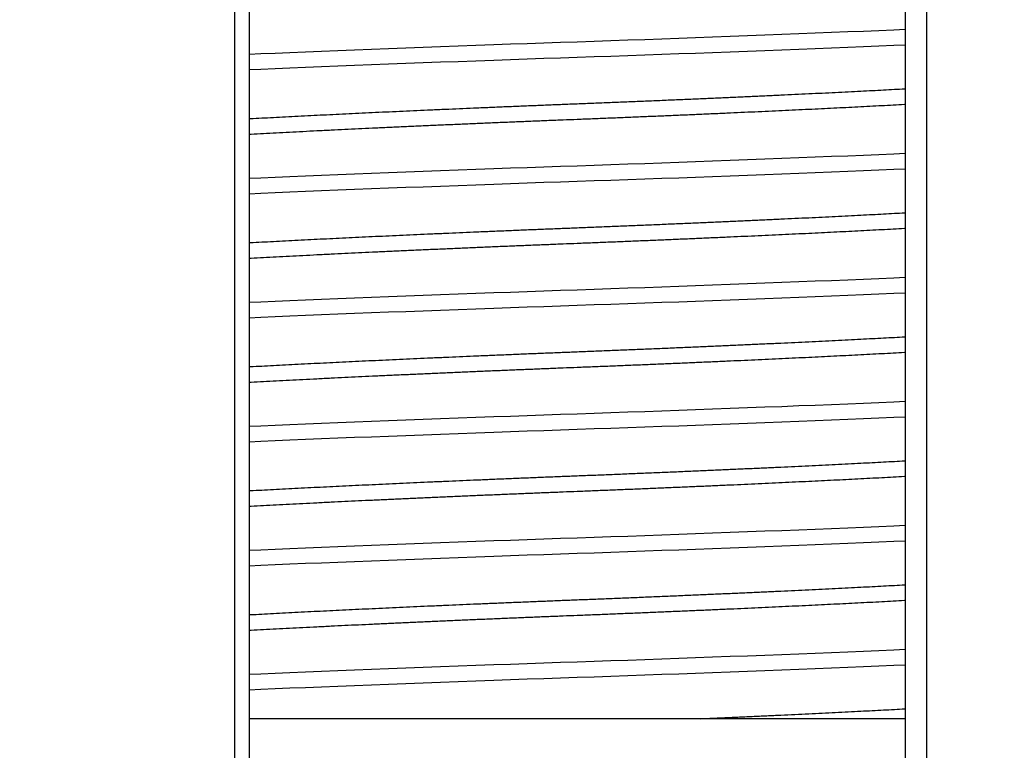
# Model space of a CAD drawing. Units: millimetres. Extents: x 3565 to 10426, y 4253 to 9026.
# Drawn here: x 8268 to 8276, y 5234 to 5240 of the extents above; entities that cross this region are included whole.
import ezdxf

# ---------------------------------------------------------------- set-up
doc = ezdxf.new("R2010")
doc.units = ezdxf.units.MM
doc.layers.add('Layout 2 - Gride', color=253, linetype='Continuous', plot=False)

msp = doc.modelspace()

# ---------------------------------------------------------------- linework, layer by layer
for p, q in [((8269.4634, 5323.8682), (8269.4634, 5143.8682)), ((8269.5907, 5323.8682), (8269.5907, 5143.8682)), ((8275.1851, 5323.8682), (8275.1851, 5143.8682)), ((8275.3672, 5323.8682), (8275.3672, 5143.8682))]:
    msp.add_line(p, q)
at = {"color": 1}
msp.add_line((8275.1851, 5233.8682), (8269.5907, 5233.8682), dxfattribs=at)
at = {"color": 1, "flags": 128}
for points in [[(8269.5907, 5239.5393), (8269.6885, 5239.5436), (8269.811, 5239.5488), (8269.9363, 5239.5541), (8270.0704, 5239.5597), (8270.2072, 5239.5653), (8270.3465, 5239.5709), (8270.4882, 5239.5765), (8270.6318, 5239.5822), (8270.7774, 5239.5878), (8270.9245, 5239.5935), (8271.073, 5239.5991), (8271.2226, 5239.6046), (8271.3731, 5239.6102), (8271.5242, 5239.6157), (8271.6757, 5239.6211), (8271.8186, 5239.6262), (8271.9616, 5239.6312), (8272.1042, 5239.6361), (8272.2464, 5239.641), (8272.3879, 5239.6457), (8272.5312, 5239.6506), (8272.6751, 5239.6555), (8272.8195, 5239.6605), (8272.9642, 5239.6655), (8273.109, 5239.6707), (8273.2536, 5239.6759), (8273.3978, 5239.6811), (8273.5415, 5239.6864), (8273.6912, 5239.692), (8273.8398, 5239.6976), (8273.987, 5239.7032), (8274.1327, 5239.7088), (8274.2765, 5239.7145), (8274.4183, 5239.7201), (8274.5578, 5239.7258), (8274.6948, 5239.7314), (8274.8291, 5239.7369), (8274.9605, 5239.7425), (8275.0889, 5239.748), (8275.1851, 5239.7521)], [(8269.5907, 5239.407), (8269.6885, 5239.4113), (8269.811, 5239.4165), (8269.9363, 5239.4218), (8270.0704, 5239.4274), (8270.2072, 5239.433), (8270.3465, 5239.4386), (8270.4882, 5239.4443), (8270.6318, 5239.4499), (8270.7774, 5239.4555), (8270.9245, 5239.4612), (8271.073, 5239.4668), (8271.2226, 5239.4724), (8271.3731, 5239.4779), (8271.5242, 5239.4834), (8271.6757, 5239.4888), (8271.8186, 5239.4939), (8271.9616, 5239.4989), (8272.1042, 5239.5038), (8272.2464, 5239.5087), (8272.3879, 5239.5134), (8272.5312, 5239.5183), (8272.6751, 5239.5232), (8272.8195, 5239.5282), (8272.9642, 5239.5333), (8273.109, 5239.5384), (8273.2536, 5239.5436), (8273.3978, 5239.5488), (8273.5415, 5239.5541), (8273.6912, 5239.5597), (8273.8398, 5239.5653), (8273.987, 5239.5709), (8274.1327, 5239.5765), (8274.2765, 5239.5822), (8274.4183, 5239.5878), (8274.5578, 5239.5935), (8274.6948, 5239.5991), (8274.8291, 5239.6046), (8274.9605, 5239.6102), (8275.0889, 5239.6157), (8275.1851, 5239.6199)], [(8269.5907, 5238.481), (8269.6885, 5238.4852), (8269.811, 5238.4905), (8269.9363, 5238.4958), (8270.0704, 5238.5013), (8270.2072, 5238.5069), (8270.3465, 5238.5126), (8270.4882, 5238.5182), (8270.6318, 5238.5239), (8270.7774, 5238.5295), (8270.9245, 5238.5351), (8271.073, 5238.5407), (8271.2226, 5238.5463), (8271.3731, 5238.5519), (8271.5242, 5238.5573), (8271.6757, 5238.5628), (8271.8186, 5238.5678), (8271.9616, 5238.5728), (8272.1042, 5238.5778), (8272.2464, 5238.5826), (8272.3879, 5238.5874), (8272.5312, 5238.5922), (8272.6751, 5238.5972), (8272.8195, 5238.6021), (8272.9642, 5238.6072), (8273.109, 5238.6123), (8273.2536, 5238.6175), (8273.3978, 5238.6228), (8273.5415, 5238.6281), (8273.6912, 5238.6336), (8273.8398, 5238.6392), (8273.987, 5238.6449), (8274.1327, 5238.6505), (8274.2765, 5238.6561), (8274.4183, 5238.6618), (8274.5578, 5238.6674), (8274.6948, 5238.673), (8274.8291, 5238.6786), (8274.9605, 5238.6841), (8275.0889, 5238.6896), (8275.1851, 5238.6938)], [(8269.5907, 5238.3487), (8269.6885, 5238.3529), (8269.811, 5238.3582), (8269.9363, 5238.3635), (8270.0704, 5238.369), (8270.2072, 5238.3746), (8270.3465, 5238.3803), (8270.4882, 5238.3859), (8270.6318, 5238.3916), (8270.7774, 5238.3972), (8270.9245, 5238.4028), (8271.073, 5238.4084), (8271.2226, 5238.414), (8271.3731, 5238.4196), (8271.5242, 5238.4251), (8271.6757, 5238.4305), (8271.8186, 5238.4355), (8271.9616, 5238.4405), (8272.1042, 5238.4455), (8272.2464, 5238.4503), (8272.3879, 5238.4551), (8272.5312, 5238.4599), (8272.6751, 5238.4649), (8272.8195, 5238.4699), (8272.9642, 5238.4749), (8273.109, 5238.48), (8273.2536, 5238.4852), (8273.3978, 5238.4905), (8273.5415, 5238.4958), (8273.6912, 5238.5013), (8273.8398, 5238.5069), (8273.987, 5238.5126), (8274.1327, 5238.5182), (8274.2765, 5238.5239), (8274.4183, 5238.5295), (8274.5578, 5238.5351), (8274.6948, 5238.5407), (8274.8291, 5238.5463), (8274.9605, 5238.5519), (8275.0889, 5238.5573), (8275.1851, 5238.5615)], [(8269.5907, 5237.4227), (8269.6885, 5237.4269), (8269.811, 5237.4321), (8269.9363, 5237.4374), (8270.0704, 5237.443), (8270.2072, 5237.4486), (8270.3465, 5237.4542), (8270.4882, 5237.4599), (8270.6318, 5237.4655), (8270.7774, 5237.4712), (8270.9245, 5237.4768), (8271.073, 5237.4824), (8271.2226, 5237.488), (8271.3731, 5237.4935), (8271.5242, 5237.499), (8271.6757, 5237.5044), (8271.8186, 5237.5095), (8271.9616, 5237.5145), (8272.1042, 5237.5194), (8272.2464, 5237.5243), (8272.3879, 5237.5291), (8272.5312, 5237.5339), (8272.6751, 5237.5388), (8272.8195, 5237.5438), (8272.9642, 5237.5489), (8273.109, 5237.554), (8273.2536, 5237.5592), (8273.3978, 5237.5644), (8273.5415, 5237.5697), (8273.6912, 5237.5753), (8273.8398, 5237.5809), (8273.987, 5237.5865), (8274.1327, 5237.5922), (8274.2765, 5237.5978), (8274.4183, 5237.6035), (8274.5578, 5237.6091), (8274.6948, 5237.6147), (8274.8291, 5237.6203), (8274.9605, 5237.6258), (8275.0889, 5237.6313), (8275.1851, 5237.6355)], [(8269.5907, 5237.2904), (8269.6885, 5237.2946), (8269.811, 5237.2999), (8269.9363, 5237.3051), (8270.0704, 5237.3107), (8270.2072, 5237.3163), (8270.3465, 5237.3219), (8270.4882, 5237.3276), (8270.6318, 5237.3332), (8270.7774, 5237.3389), (8270.9245, 5237.3445), (8271.073, 5237.3501), (8271.2226, 5237.3557), (8271.3731, 5237.3612), (8271.5242, 5237.3667), (8271.6757, 5237.3722), (8271.8186, 5237.3772), (8271.9616, 5237.3822), (8272.1042, 5237.3871), (8272.2464, 5237.392), (8272.3879, 5237.3968), (8272.5312, 5237.4016), (8272.6751, 5237.4065), (8272.8195, 5237.4115), (8272.9642, 5237.4166), (8273.109, 5237.4217), (8273.2536, 5237.4269), (8273.3978, 5237.4321), (8273.5415, 5237.4374), (8273.6912, 5237.443), (8273.8398, 5237.4486), (8273.987, 5237.4542), (8274.1327, 5237.4599), (8274.2765, 5237.4655), (8274.4183, 5237.4712), (8274.5578, 5237.4768), (8274.6948, 5237.4824), (8274.8291, 5237.488), (8274.9605, 5237.4935), (8275.0889, 5237.499), (8275.1851, 5237.5032)], [(8269.5907, 5236.3643), (8269.6885, 5236.3686), (8269.811, 5236.3738), (8269.9363, 5236.3791), (8270.0704, 5236.3847), (8270.2072, 5236.3903), (8270.3465, 5236.3959), (8270.4882, 5236.4015), (8270.6318, 5236.4072), (8270.7774, 5236.4128), (8270.9245, 5236.4185), (8271.073, 5236.4241), (8271.2226, 5236.4296), (8271.3731, 5236.4352), (8271.5242, 5236.4407), (8271.6757, 5236.4461), (8271.8186, 5236.4512), (8271.9616, 5236.4562), (8272.1042, 5236.4611), (8272.2464, 5236.466), (8272.3879, 5236.4707), (8272.5312, 5236.4756), (8272.6751, 5236.4805), (8272.8195, 5236.4855), (8272.9642, 5236.4905), (8273.109, 5236.4957), (8273.2536, 5236.5009), (8273.3978, 5236.5061), (8273.5415, 5236.5114), (8273.6912, 5236.517), (8273.8398, 5236.5226), (8273.987, 5236.5282), (8274.1327, 5236.5338), (8274.2765, 5236.5395), (8274.4183, 5236.5451), (8274.5578, 5236.5508), (8274.6948, 5236.5564), (8274.8291, 5236.5619), (8274.9605, 5236.5675), (8275.0889, 5236.573), (8275.1851, 5236.5771)], [(8269.5907, 5236.232), (8269.6885, 5236.2363), (8269.811, 5236.2415), (8269.9363, 5236.2468), (8270.0704, 5236.2524), (8270.2072, 5236.258), (8270.3465, 5236.2636), (8270.4882, 5236.2693), (8270.6318, 5236.2749), (8270.7774, 5236.2805), (8270.9245, 5236.2862), (8271.073, 5236.2918), (8271.2226, 5236.2974), (8271.3731, 5236.3029), (8271.5242, 5236.3084), (8271.6757, 5236.3138), (8271.8186, 5236.3189), (8271.9616, 5236.3239), (8272.1042, 5236.3288), (8272.2464, 5236.3337), (8272.3879, 5236.3384), (8272.5312, 5236.3433), (8272.6751, 5236.3482), (8272.8195, 5236.3532), (8272.9642, 5236.3583), (8273.109, 5236.3634), (8273.2536, 5236.3686), (8273.3978, 5236.3738), (8273.5415, 5236.3791), (8273.6912, 5236.3847), (8273.8398, 5236.3903), (8273.987, 5236.3959), (8274.1327, 5236.4015), (8274.2765, 5236.4072), (8274.4183, 5236.4128), (8274.5578, 5236.4185), (8274.6948, 5236.4241), (8274.8291, 5236.4296), (8274.9605, 5236.4352), (8275.0889, 5236.4407), (8275.1851, 5236.4449)], [(8269.5907, 5235.306), (8269.6885, 5235.3102), (8269.811, 5235.3155), (8269.9363, 5235.3208), (8270.0704, 5235.3263), (8270.2072, 5235.3319), (8270.3465, 5235.3376), (8270.4882, 5235.3432), (8270.6318, 5235.3489), (8270.7774, 5235.3545), (8270.9245, 5235.3601), (8271.073, 5235.3657), (8271.2226, 5235.3713), (8271.3731, 5235.3769), (8271.5242, 5235.3823), (8271.6757, 5235.3878), (8271.8186, 5235.3928), (8271.9616, 5235.3978), (8272.1042, 5235.4028), (8272.2464, 5235.4076), (8272.3879, 5235.4124), (8272.5312, 5235.4172), (8272.6751, 5235.4222), (8272.8195, 5235.4271), (8272.9642, 5235.4322), (8273.109, 5235.4373), (8273.2536, 5235.4425), (8273.3978, 5235.4478), (8273.5415, 5235.4531), (8273.6912, 5235.4586), (8273.8398, 5235.4642), (8273.987, 5235.4699), (8274.1327, 5235.4755), (8274.2765, 5235.4811), (8274.4183, 5235.4868), (8274.5578, 5235.4924), (8274.6948, 5235.498), (8274.8291, 5235.5036), (8274.9605, 5235.5091), (8275.0889, 5235.5146), (8275.1851, 5235.5188)], [(8269.5907, 5235.1737), (8269.6885, 5235.1779), (8269.811, 5235.1832), (8269.9363, 5235.1885), (8270.0704, 5235.194), (8270.2072, 5235.1996), (8270.3465, 5235.2053), (8270.4882, 5235.2109), (8270.6318, 5235.2166), (8270.7774, 5235.2222), (8270.9245, 5235.2278), (8271.073, 5235.2334), (8271.2226, 5235.239), (8271.3731, 5235.2446), (8271.5242, 5235.2501), (8271.6757, 5235.2555), (8271.8186, 5235.2605), (8271.9616, 5235.2655), (8272.1042, 5235.2705), (8272.2464, 5235.2753), (8272.3879, 5235.2801), (8272.5312, 5235.2849), (8272.6751, 5235.2899), (8272.8195, 5235.2949), (8272.9642, 5235.2999), (8273.109, 5235.305), (8273.2536, 5235.3102), (8273.3978, 5235.3155), (8273.5415, 5235.3208), (8273.6912, 5235.3263), (8273.8398, 5235.3319), (8273.987, 5235.3376), (8274.1327, 5235.3432), (8274.2765, 5235.3489), (8274.4183, 5235.3545), (8274.5578, 5235.3601), (8274.6948, 5235.3657), (8274.8291, 5235.3713), (8274.9605, 5235.3769), (8275.0889, 5235.3823), (8275.1851, 5235.3865)], [(8269.5907, 5234.2477), (8269.6885, 5234.2519), (8269.811, 5234.2571), (8269.9363, 5234.2624), (8270.0704, 5234.268), (8270.2072, 5234.2736), (8270.3465, 5234.2792), (8270.4882, 5234.2849), (8270.6318, 5234.2905), (8270.7774, 5234.2962), (8270.9245, 5234.3018), (8271.073, 5234.3074), (8271.2226, 5234.313), (8271.3731, 5234.3185), (8271.5242, 5234.324), (8271.6757, 5234.3294), (8271.8186, 5234.3345), (8271.9616, 5234.3395), (8272.1042, 5234.3444), (8272.2464, 5234.3493), (8272.3879, 5234.3541), (8272.5312, 5234.3589), (8272.6751, 5234.3638), (8272.8195, 5234.3688), (8272.9642, 5234.3739), (8273.109, 5234.379), (8273.2536, 5234.3842), (8273.3978, 5234.3894), (8273.5415, 5234.3947), (8273.6912, 5234.4003), (8273.8398, 5234.4059), (8273.987, 5234.4115), (8274.1327, 5234.4172), (8274.2765, 5234.4228), (8274.4183, 5234.4285), (8274.5578, 5234.4341), (8274.6948, 5234.4397), (8274.8291, 5234.4453), (8274.9605, 5234.4508), (8275.0889, 5234.4563), (8275.1851, 5234.4605)], [(8269.5907, 5234.1154), (8269.6885, 5234.1196), (8269.811, 5234.1249), (8269.9363, 5234.1301), (8270.0704, 5234.1357), (8270.2072, 5234.1413), (8270.3465, 5234.1469), (8270.4882, 5234.1526), (8270.6318, 5234.1582), (8270.7774, 5234.1639), (8270.9245, 5234.1695), (8271.073, 5234.1751), (8271.2226, 5234.1807), (8271.3731, 5234.1862), (8271.5242, 5234.1917), (8271.6757, 5234.1972), (8271.8186, 5234.2022), (8271.9616, 5234.2072), (8272.1042, 5234.2121), (8272.2464, 5234.217), (8272.3879, 5234.2218), (8272.5312, 5234.2266), (8272.6751, 5234.2315), (8272.8195, 5234.2365), (8272.9642, 5234.2416), (8273.109, 5234.2467), (8273.2536, 5234.2519), (8273.3978, 5234.2571), (8273.5415, 5234.2624), (8273.6912, 5234.268), (8273.8398, 5234.2736), (8273.987, 5234.2792), (8274.1327, 5234.2849), (8274.2765, 5234.2905), (8274.4183, 5234.2962), (8274.5578, 5234.3018), (8274.6948, 5234.3074), (8274.8291, 5234.313), (8274.9605, 5234.3185), (8275.0889, 5234.324), (8275.1851, 5234.3282)]]:
    msp.add_lwpolyline(points, dxfattribs=at)
at = {"color": 1}
for points, knots in [([(8269.5907, 5238.9889), (8269.5938, 5238.9891), (8269.6286, 5238.991), (8269.6966, 5238.9946), (8269.7968, 5239), (8269.9003, 5239.0053), (8270.0069, 5239.0108), (8270.1143, 5239.0162), (8270.2223, 5239.0216), (8270.3305, 5239.0269), (8270.4409, 5239.0322), (8270.5534, 5239.0376), (8270.6678, 5239.043), (8270.7839, 5239.0484), (8270.9017, 5239.0538), (8271.0208, 5239.0592), (8271.1412, 5239.0646), (8271.2619, 5239.0699), (8271.3828, 5239.0751), (8271.5036, 5239.0803), (8271.6249, 5239.0855), (8271.7488, 5239.0907), (8271.8751, 5239.096), (8272.0038, 5239.1012), (8272.1322, 5239.1064), (8272.2602, 5239.1115), (8272.3921, 5239.1167), (8272.5284, 5239.1221), (8272.6692, 5239.1277), (8272.8106, 5239.1335), (8272.9521, 5239.1393), (8273.0936, 5239.1452), (8273.2348, 5239.1512), (8273.3714, 5239.1571), (8273.5033, 5239.1628), (8273.6305, 5239.1684), (8273.7565, 5239.174), (8273.8811, 5239.1797), (8274.0042, 5239.1853), (8274.1255, 5239.191), (8274.2449, 5239.1966), (8274.3621, 5239.2022), (8274.477, 5239.2078), (8274.5895, 5239.2133), (8274.6993, 5239.2188), (8274.8043, 5239.2241), (8274.9046, 5239.2293), (8275.0001, 5239.2343), (8275.0929, 5239.2392), (8275.1538, 5239.2425), (8275.1842, 5239.2442), (8275.1851, 5239.2442)], [0.265025, 0.265025, 0.265025, 0.265025, 0.2660323, 0.2764948, 0.2870134, 0.2975832, 0.3081989, 0.3188551, 0.3289345, 0.3390403, 0.3491676, 0.3593116, 0.3694674, 0.3796301, 0.3897946, 0.399956, 0.4101094, 0.4202498, 0.4301917, 0.4401118, 0.4500054, 0.4598683, 0.4702526, 0.4805925, 0.4908831, 0.5011197, 0.5112976, 0.5224955, 0.5337638, 0.5450963, 0.5564867, 0.5679284, 0.5794146, 0.5909382, 0.6015286, 0.6121389, 0.6227637, 0.6333973, 0.6440339, 0.6546679, 0.6652936, 0.6759053, 0.6864974, 0.6970643, 0.7076007, 0.7181011, 0.7279637, 0.7377854, 0.747562, 0.7572892, 0.7575689, 0.7575689, 0.7575689, 0.7575689]), ([(8269.5907, 5238.8566), (8269.5962, 5238.8569), (8269.636, 5238.8591), (8269.7116, 5238.8632), (8269.8202, 5238.8689), (8269.9325, 5238.8747), (8270.0483, 5238.8806), (8270.1675, 5238.8866), (8270.2864, 5238.8925), (8270.4046, 5238.8982), (8270.5217, 5238.9038), (8270.6409, 5238.9094), (8270.7621, 5238.9151), (8270.885, 5238.9207), (8271.0095, 5238.9264), (8271.1354, 5238.932), (8271.2625, 5238.9376), (8271.3905, 5238.9432), (8271.5193, 5238.9487), (8271.6486, 5238.9542), (8271.7757, 5238.9595), (8271.9006, 5238.9647), (8272.0228, 5238.9697), (8272.1449, 5238.9746), (8272.2665, 5238.9795), (8272.3909, 5238.9844), (8272.5184, 5238.9894), (8272.6492, 5238.9946), (8272.7804, 5239), (8272.9119, 5239.0053), (8273.0434, 5239.0108), (8273.1722, 5239.0162), (8273.2981, 5239.0216), (8273.4209, 5239.0269), (8273.543, 5239.0322), (8273.6642, 5239.0376), (8273.7843, 5239.043), (8273.9032, 5239.0484), (8274.0205, 5239.0538), (8274.1363, 5239.0592), (8274.2502, 5239.0646), (8274.3615, 5239.0699), (8274.4701, 5239.0751), (8274.5759, 5239.0803), (8274.6794, 5239.0855), (8274.7823, 5239.0907), (8274.8844, 5239.096), (8274.9855, 5239.1012), (8275.0834, 5239.1064), (8275.1492, 5239.11), (8275.1827, 5239.1118), (8275.1851, 5239.1119)], [0.2424159, 0.2424159, 0.2424159, 0.2424159, 0.2442198, 0.2554872, 0.266819, 0.2782085, 0.2896494, 0.3011347, 0.3126575, 0.3232471, 0.3338567, 0.3444807, 0.3551134, 0.3657493, 0.3763825, 0.3870074, 0.3976183, 0.4082096, 0.4187758, 0.4293114, 0.439811, 0.449673, 0.4594939, 0.4692697, 0.4789963, 0.4886696, 0.4990701, 0.5095318, 0.5200497, 0.5306187, 0.5412336, 0.551889, 0.5619677, 0.5720727, 0.5821993, 0.5923426, 0.6024976, 0.6126595, 0.6228233, 0.632984, 0.6431366, 0.6532763, 0.6632175, 0.6731368, 0.6830298, 0.6928919, 0.7032754, 0.7136146, 0.7239044, 0.7341403, 0.7349239, 0.7349239, 0.7349239, 0.7349239]), ([(8269.5907, 5237.9306), (8269.5938, 5237.9307), (8269.6286, 5237.9326), (8269.6966, 5237.9363), (8269.7968, 5237.9416), (8269.9003, 5237.947), (8270.0069, 5237.9525), (8270.1143, 5237.9579), (8270.2223, 5237.9633), (8270.3305, 5237.9686), (8270.4409, 5237.9739), (8270.5534, 5237.9793), (8270.6678, 5237.9847), (8270.7839, 5237.9901), (8270.9017, 5237.9954), (8271.0208, 5238.0008), (8271.1412, 5238.0062), (8271.2619, 5238.0115), (8271.3828, 5238.0168), (8271.5036, 5238.022), (8271.6249, 5238.0272), (8271.7488, 5238.0324), (8271.8751, 5238.0376), (8272.0038, 5238.0429), (8272.1322, 5238.0481), (8272.2602, 5238.0532), (8272.3921, 5238.0584), (8272.5284, 5238.0638), (8272.6692, 5238.0694), (8272.8106, 5238.0751), (8272.9521, 5238.081), (8273.0936, 5238.0869), (8273.2348, 5238.0929), (8273.3714, 5238.0987), (8273.5033, 5238.1045), (8273.6305, 5238.1101), (8273.7565, 5238.1157), (8273.8811, 5238.1213), (8274.0042, 5238.127), (8274.1255, 5238.1326), (8274.2449, 5238.1383), (8274.3621, 5238.1439), (8274.477, 5238.1494), (8274.5895, 5238.155), (8274.6993, 5238.1605), (8274.8043, 5238.1658), (8274.9046, 5238.171), (8275.0001, 5238.176), (8275.0929, 5238.1809), (8275.1538, 5238.1842), (8275.1842, 5238.1858), (8275.1851, 5238.1859)], [0.265025, 0.265025, 0.265025, 0.265025, 0.2660323, 0.2764948, 0.2870134, 0.2975832, 0.3081989, 0.3188551, 0.3289345, 0.3390403, 0.3491676, 0.3593116, 0.3694674, 0.3796301, 0.3897946, 0.399956, 0.4101094, 0.4202498, 0.4301917, 0.4401118, 0.4500054, 0.4598683, 0.4702526, 0.4805925, 0.4908831, 0.5011197, 0.5112976, 0.5224955, 0.5337638, 0.5450963, 0.5564867, 0.5679284, 0.5794146, 0.5909382, 0.6015286, 0.6121389, 0.6227637, 0.6333973, 0.6440339, 0.6546679, 0.6652936, 0.6759053, 0.6864974, 0.6970643, 0.7076007, 0.7181011, 0.7279637, 0.7377854, 0.747562, 0.7572892, 0.7575689, 0.7575689, 0.7575689, 0.7575689]), ([(8269.5907, 5237.7983), (8269.5962, 5237.7986), (8269.636, 5237.8007), (8269.7116, 5237.8048), (8269.8202, 5237.8106), (8269.9325, 5237.8164), (8270.0483, 5237.8223), (8270.1675, 5237.8283), (8270.2864, 5237.8341), (8270.4046, 5237.8399), (8270.5217, 5237.8455), (8270.6409, 5237.8511), (8270.7621, 5237.8568), (8270.885, 5237.8624), (8271.0095, 5237.868), (8271.1354, 5237.8737), (8271.2625, 5237.8793), (8271.3905, 5237.8849), (8271.5193, 5237.8904), (8271.6486, 5237.8959), (8271.7757, 5237.9012), (8271.9006, 5237.9064), (8272.0228, 5237.9114), (8272.1449, 5237.9163), (8272.2665, 5237.9212), (8272.3909, 5237.9261), (8272.5184, 5237.9311), (8272.6492, 5237.9363), (8272.7804, 5237.9416), (8272.9119, 5237.947), (8273.0434, 5237.9525), (8273.1722, 5237.9579), (8273.2981, 5237.9633), (8273.4209, 5237.9686), (8273.543, 5237.9739), (8273.6642, 5237.9793), (8273.7843, 5237.9847), (8273.9032, 5237.9901), (8274.0205, 5237.9954), (8274.1363, 5238.0008), (8274.2502, 5238.0062), (8274.3615, 5238.0115), (8274.4701, 5238.0168), (8274.5759, 5238.022), (8274.6794, 5238.0272), (8274.7823, 5238.0324), (8274.8844, 5238.0376), (8274.9855, 5238.0429), (8275.0834, 5238.0481), (8275.1492, 5238.0516), (8275.1827, 5238.0535), (8275.1851, 5238.0536)], [0.2424159, 0.2424159, 0.2424159, 0.2424159, 0.2442198, 0.2554872, 0.266819, 0.2782085, 0.2896494, 0.3011347, 0.3126575, 0.3232471, 0.3338567, 0.3444807, 0.3551134, 0.3657493, 0.3763825, 0.3870074, 0.3976183, 0.4082096, 0.4187758, 0.4293114, 0.439811, 0.449673, 0.4594939, 0.4692697, 0.4789963, 0.4886696, 0.4990701, 0.5095318, 0.5200497, 0.5306187, 0.5412336, 0.551889, 0.5619677, 0.5720727, 0.5821993, 0.5923426, 0.6024976, 0.6126595, 0.6228233, 0.632984, 0.6431366, 0.6532763, 0.6632175, 0.6731368, 0.6830298, 0.6928919, 0.7032754, 0.7136146, 0.7239044, 0.7341403, 0.7349239, 0.7349239, 0.7349239, 0.7349239]), ([(8269.5907, 5236.8722), (8269.5938, 5236.8724), (8269.6286, 5236.8743), (8269.6966, 5236.878), (8269.7968, 5236.8833), (8269.9003, 5236.8887), (8270.0069, 5236.8941), (8270.1143, 5236.8996), (8270.2223, 5236.9049), (8270.3305, 5236.9102), (8270.4409, 5236.9156), (8270.5534, 5236.9209), (8270.6678, 5236.9263), (8270.7839, 5236.9317), (8270.9017, 5236.9371), (8271.0208, 5236.9425), (8271.1412, 5236.9479), (8271.2619, 5236.9532), (8271.3828, 5236.9585), (8271.5036, 5236.9637), (8271.6249, 5236.9688), (8271.7488, 5236.974), (8271.8751, 5236.9793), (8272.0038, 5236.9846), (8272.1322, 5236.9898), (8272.2602, 5236.9949), (8272.3921, 5237.0001), (8272.5284, 5237.0054), (8272.6692, 5237.0111), (8272.8106, 5237.0168), (8272.9521, 5237.0226), (8273.0936, 5237.0285), (8273.2348, 5237.0345), (8273.3714, 5237.0404), (8273.5033, 5237.0461), (8273.6305, 5237.0517), (8273.7565, 5237.0574), (8273.8811, 5237.063), (8274.0042, 5237.0686), (8274.1255, 5237.0743), (8274.2449, 5237.0799), (8274.3621, 5237.0855), (8274.477, 5237.0911), (8274.5895, 5237.0966), (8274.6993, 5237.1021), (8274.8043, 5237.1075), (8274.9046, 5237.1126), (8275.0001, 5237.1176), (8275.0929, 5237.1226), (8275.1538, 5237.1259), (8275.1842, 5237.1275), (8275.1851, 5237.1276)], [0.265025, 0.265025, 0.265025, 0.265025, 0.2660323, 0.2764948, 0.2870134, 0.2975832, 0.3081989, 0.3188551, 0.3289345, 0.3390403, 0.3491676, 0.3593116, 0.3694674, 0.3796301, 0.3897946, 0.399956, 0.4101094, 0.4202498, 0.4301917, 0.4401118, 0.4500054, 0.4598683, 0.4702526, 0.4805925, 0.4908831, 0.5011197, 0.5112976, 0.5224955, 0.5337638, 0.5450963, 0.5564867, 0.5679284, 0.5794146, 0.5909382, 0.6015286, 0.6121389, 0.6227637, 0.6333973, 0.6440339, 0.6546679, 0.6652936, 0.6759053, 0.6864974, 0.6970643, 0.7076007, 0.7181011, 0.7279637, 0.7377854, 0.747562, 0.7572892, 0.7575689, 0.7575689, 0.7575689, 0.7575689]), ([(8269.5907, 5236.74), (8269.5962, 5236.7403), (8269.636, 5236.7424), (8269.7116, 5236.7465), (8269.8202, 5236.7522), (8269.9325, 5236.7581), (8270.0483, 5236.764), (8270.1675, 5236.7699), (8270.2864, 5236.7758), (8270.4046, 5236.7815), (8270.5217, 5236.7871), (8270.6409, 5236.7928), (8270.7621, 5236.7984), (8270.885, 5236.8041), (8271.0095, 5236.8097), (8271.1354, 5236.8153), (8271.2625, 5236.8209), (8271.3905, 5236.8265), (8271.5193, 5236.8321), (8271.6486, 5236.8376), (8271.7757, 5236.8429), (8271.9006, 5236.848), (8272.0228, 5236.853), (8272.1449, 5236.858), (8272.2665, 5236.8628), (8272.3909, 5236.8677), (8272.5184, 5236.8727), (8272.6492, 5236.878), (8272.7804, 5236.8833), (8272.9119, 5236.8887), (8273.0434, 5236.8941), (8273.1722, 5236.8996), (8273.2981, 5236.9049), (8273.4209, 5236.9102), (8273.543, 5236.9156), (8273.6642, 5236.9209), (8273.7843, 5236.9263), (8273.9032, 5236.9317), (8274.0205, 5236.9371), (8274.1363, 5236.9425), (8274.2502, 5236.9479), (8274.3615, 5236.9532), (8274.4701, 5236.9585), (8274.5759, 5236.9637), (8274.6794, 5236.9688), (8274.7823, 5236.974), (8274.8844, 5236.9793), (8274.9855, 5236.9846), (8275.0834, 5236.9898), (8275.1492, 5236.9933), (8275.1827, 5236.9951), (8275.1851, 5236.9953)], [0.2424159, 0.2424159, 0.2424159, 0.2424159, 0.2442198, 0.2554872, 0.266819, 0.2782085, 0.2896494, 0.3011347, 0.3126575, 0.3232471, 0.3338567, 0.3444807, 0.3551134, 0.3657493, 0.3763825, 0.3870074, 0.3976183, 0.4082096, 0.4187758, 0.4293114, 0.439811, 0.449673, 0.4594939, 0.4692697, 0.4789963, 0.4886696, 0.4990701, 0.5095318, 0.5200497, 0.5306187, 0.5412336, 0.551889, 0.5619677, 0.5720727, 0.5821993, 0.5923426, 0.6024976, 0.6126595, 0.6228233, 0.632984, 0.6431366, 0.6532763, 0.6632175, 0.6731368, 0.6830298, 0.6928919, 0.7032754, 0.7136146, 0.7239044, 0.7341403, 0.7349239, 0.7349239, 0.7349239, 0.7349239]), ([(8269.5907, 5235.8139), (8269.5938, 5235.8141), (8269.6286, 5235.816), (8269.6966, 5235.8196), (8269.7968, 5235.825), (8269.9003, 5235.8303), (8270.0069, 5235.8358), (8270.1143, 5235.8412), (8270.2223, 5235.8466), (8270.3305, 5235.8519), (8270.4409, 5235.8572), (8270.5534, 5235.8626), (8270.6678, 5235.868), (8270.7839, 5235.8734), (8270.9017, 5235.8788), (8271.0208, 5235.8842), (8271.1412, 5235.8896), (8271.2619, 5235.8949), (8271.3828, 5235.9001), (8271.5036, 5235.9053), (8271.6249, 5235.9105), (8271.7488, 5235.9157), (8271.8751, 5235.921), (8272.0038, 5235.9262), (8272.1322, 5235.9314), (8272.2602, 5235.9365), (8272.3921, 5235.9417), (8272.5284, 5235.9471), (8272.6692, 5235.9527), (8272.8106, 5235.9585), (8272.9521, 5235.9643), (8273.0936, 5235.9702), (8273.2348, 5235.9762), (8273.3714, 5235.9821), (8273.5033, 5235.9878), (8273.6305, 5235.9934), (8273.7565, 5235.999), (8273.8811, 5236.0047), (8274.0042, 5236.0103), (8274.1255, 5236.016), (8274.2449, 5236.0216), (8274.3621, 5236.0272), (8274.477, 5236.0328), (8274.5895, 5236.0383), (8274.6993, 5236.0438), (8274.8043, 5236.0491), (8274.9046, 5236.0543), (8275.0001, 5236.0593), (8275.0929, 5236.0642), (8275.1538, 5236.0675), (8275.1842, 5236.0692), (8275.1851, 5236.0692)], [0.265025, 0.265025, 0.265025, 0.265025, 0.2660323, 0.2764948, 0.2870134, 0.2975832, 0.3081989, 0.3188551, 0.3289345, 0.3390403, 0.3491676, 0.3593116, 0.3694674, 0.3796301, 0.3897946, 0.399956, 0.4101094, 0.4202498, 0.4301917, 0.4401118, 0.4500054, 0.4598683, 0.4702526, 0.4805925, 0.4908831, 0.5011197, 0.5112976, 0.5224955, 0.5337638, 0.5450963, 0.5564867, 0.5679284, 0.5794146, 0.5909382, 0.6015286, 0.6121389, 0.6227637, 0.6333973, 0.6440339, 0.6546679, 0.6652936, 0.6759053, 0.6864974, 0.6970643, 0.7076007, 0.7181011, 0.7279637, 0.7377854, 0.747562, 0.7572892, 0.7575689, 0.7575689, 0.7575689, 0.7575689]), ([(8269.5907, 5235.6816), (8269.5962, 5235.6819), (8269.636, 5235.6841), (8269.7116, 5235.6882), (8269.8202, 5235.6939), (8269.9325, 5235.6997), (8270.0483, 5235.7056), (8270.1675, 5235.7116), (8270.2864, 5235.7175), (8270.4046, 5235.7232), (8270.5217, 5235.7288), (8270.6409, 5235.7344), (8270.7621, 5235.7401), (8270.885, 5235.7457), (8271.0095, 5235.7514), (8271.1354, 5235.757), (8271.2625, 5235.7626), (8271.3905, 5235.7682), (8271.5193, 5235.7737), (8271.6486, 5235.7792), (8271.7757, 5235.7845), (8271.9006, 5235.7897), (8272.0228, 5235.7947), (8272.1449, 5235.7996), (8272.2665, 5235.8045), (8272.3909, 5235.8094), (8272.5184, 5235.8144), (8272.6492, 5235.8196), (8272.7804, 5235.825), (8272.9119, 5235.8303), (8273.0434, 5235.8358), (8273.1722, 5235.8412), (8273.2981, 5235.8466), (8273.4209, 5235.8519), (8273.543, 5235.8572), (8273.6642, 5235.8626), (8273.7843, 5235.868), (8273.9032, 5235.8734), (8274.0205, 5235.8788), (8274.1363, 5235.8842), (8274.2502, 5235.8896), (8274.3615, 5235.8949), (8274.4701, 5235.9001), (8274.5759, 5235.9053), (8274.6794, 5235.9105), (8274.7823, 5235.9157), (8274.8844, 5235.921), (8274.9855, 5235.9262), (8275.0834, 5235.9314), (8275.1492, 5235.935), (8275.1827, 5235.9368), (8275.1851, 5235.9369)], [0.2424159, 0.2424159, 0.2424159, 0.2424159, 0.2442198, 0.2554872, 0.266819, 0.2782085, 0.2896494, 0.3011347, 0.3126575, 0.3232471, 0.3338567, 0.3444807, 0.3551134, 0.3657493, 0.3763825, 0.3870074, 0.3976183, 0.4082096, 0.4187758, 0.4293114, 0.439811, 0.449673, 0.4594939, 0.4692697, 0.4789963, 0.4886696, 0.4990701, 0.5095318, 0.5200497, 0.5306187, 0.5412336, 0.551889, 0.5619677, 0.5720727, 0.5821993, 0.5923426, 0.6024976, 0.6126595, 0.6228233, 0.632984, 0.6431366, 0.6532763, 0.6632175, 0.6731368, 0.6830298, 0.6928919, 0.7032754, 0.7136146, 0.7239044, 0.7341403, 0.7349239, 0.7349239, 0.7349239, 0.7349239]), ([(8269.5907, 5234.7556), (8269.5938, 5234.7557), (8269.6286, 5234.7576), (8269.6966, 5234.7613), (8269.7968, 5234.7666), (8269.9003, 5234.772), (8270.0069, 5234.7775), (8270.1143, 5234.7829), (8270.2223, 5234.7883), (8270.3305, 5234.7936), (8270.4409, 5234.7989), (8270.5534, 5234.8043), (8270.6678, 5234.8097), (8270.7839, 5234.8151), (8270.9017, 5234.8204), (8271.0208, 5234.8258), (8271.1412, 5234.8312), (8271.2619, 5234.8365), (8271.3828, 5234.8418), (8271.5036, 5234.847), (8271.6249, 5234.8522), (8271.7488, 5234.8574), (8271.8751, 5234.8626), (8272.0038, 5234.8679), (8272.1322, 5234.8731), (8272.2602, 5234.8782), (8272.3921, 5234.8834), (8272.5284, 5234.8888), (8272.6692, 5234.8944), (8272.8106, 5234.9001), (8272.9521, 5234.906), (8273.0936, 5234.9119), (8273.2348, 5234.9179), (8273.3714, 5234.9237), (8273.5033, 5234.9295), (8273.6305, 5234.9351), (8273.7565, 5234.9407), (8273.8811, 5234.9463), (8274.0042, 5234.952), (8274.1255, 5234.9576), (8274.2449, 5234.9633), (8274.3621, 5234.9689), (8274.477, 5234.9744), (8274.5895, 5234.98), (8274.6993, 5234.9855), (8274.8043, 5234.9908), (8274.9046, 5234.996), (8275.0001, 5235.001), (8275.0929, 5235.0059), (8275.1538, 5235.0092), (8275.1842, 5235.0108), (8275.1851, 5235.0109)], [0.265025, 0.265025, 0.265025, 0.265025, 0.2660323, 0.2764948, 0.2870134, 0.2975832, 0.3081989, 0.3188551, 0.3289345, 0.3390403, 0.3491676, 0.3593116, 0.3694674, 0.3796301, 0.3897946, 0.399956, 0.4101094, 0.4202498, 0.4301917, 0.4401118, 0.4500054, 0.4598683, 0.4702526, 0.4805925, 0.4908831, 0.5011197, 0.5112976, 0.5224955, 0.5337638, 0.5450963, 0.5564867, 0.5679284, 0.5794146, 0.5909382, 0.6015286, 0.6121389, 0.6227637, 0.6333973, 0.6440339, 0.6546679, 0.6652936, 0.6759053, 0.6864974, 0.6970643, 0.7076007, 0.7181011, 0.7279637, 0.7377854, 0.747562, 0.7572892, 0.7575689, 0.7575689, 0.7575689, 0.7575689]), ([(8269.5907, 5234.6233), (8269.5962, 5234.6236), (8269.636, 5234.6257), (8269.7116, 5234.6298), (8269.8202, 5234.6356), (8269.9325, 5234.6414), (8270.0483, 5234.6473), (8270.1675, 5234.6533), (8270.2864, 5234.6591), (8270.4046, 5234.6649), (8270.5217, 5234.6705), (8270.6409, 5234.6761), (8270.7621, 5234.6818), (8270.885, 5234.6874), (8271.0095, 5234.693), (8271.1354, 5234.6987), (8271.2625, 5234.7043), (8271.3905, 5234.7099), (8271.5193, 5234.7154), (8271.6486, 5234.7209), (8271.7757, 5234.7262), (8271.9006, 5234.7314), (8272.0228, 5234.7364), (8272.1449, 5234.7413), (8272.2665, 5234.7462), (8272.3909, 5234.7511), (8272.5184, 5234.7561), (8272.6492, 5234.7613), (8272.7804, 5234.7666), (8272.9119, 5234.772), (8273.0434, 5234.7775), (8273.1722, 5234.7829), (8273.2981, 5234.7883), (8273.4209, 5234.7936), (8273.543, 5234.7989), (8273.6642, 5234.8043), (8273.7843, 5234.8097), (8273.9032, 5234.8151), (8274.0205, 5234.8204), (8274.1363, 5234.8258), (8274.2502, 5234.8312), (8274.3615, 5234.8365), (8274.4701, 5234.8418), (8274.5759, 5234.847), (8274.6794, 5234.8522), (8274.7823, 5234.8574), (8274.8844, 5234.8626), (8274.9855, 5234.8679), (8275.0834, 5234.8731), (8275.1492, 5234.8766), (8275.1827, 5234.8785), (8275.1851, 5234.8786)], [0.2424159, 0.2424159, 0.2424159, 0.2424159, 0.2442198, 0.2554872, 0.266819, 0.2782085, 0.2896494, 0.3011347, 0.3126575, 0.3232471, 0.3338567, 0.3444807, 0.3551134, 0.3657493, 0.3763825, 0.3870074, 0.3976183, 0.4082096, 0.4187758, 0.4293114, 0.439811, 0.449673, 0.4594939, 0.4692697, 0.4789963, 0.4886696, 0.4990701, 0.5095318, 0.5200497, 0.5306187, 0.5412336, 0.551889, 0.5619677, 0.5720727, 0.5821993, 0.5923426, 0.6024976, 0.6126595, 0.6228233, 0.632984, 0.6431366, 0.6532763, 0.6632175, 0.6731368, 0.6830298, 0.6928919, 0.7032754, 0.7136146, 0.7239044, 0.7341403, 0.7349239, 0.7349239, 0.7349239, 0.7349239]), ([(8273.4366, 5233.8682), (8273.4588, 5233.8692), (8273.5236, 5233.872), (8273.6305, 5233.8767), (8273.7565, 5233.8824), (8273.8811, 5233.888), (8274.0042, 5233.8936), (8274.1255, 5233.8993), (8274.2449, 5233.9049), (8274.3621, 5233.9105), (8274.477, 5233.9161), (8274.5895, 5233.9216), (8274.6993, 5233.9271), (8274.8043, 5233.9325), (8274.9046, 5233.9376), (8275.0001, 5233.9426), (8275.0929, 5233.9476), (8275.1538, 5233.9509), (8275.1842, 5233.9525), (8275.1851, 5233.9526)], [0.5960219, 0.5960219, 0.5960219, 0.5960219, 0.6015286, 0.6121389, 0.6227637, 0.6333973, 0.6440339, 0.6546679, 0.6652936, 0.6759053, 0.6864974, 0.6970643, 0.7076007, 0.7181011, 0.7279637, 0.7377854, 0.747562, 0.7572892, 0.7575689, 0.7575689, 0.7575689, 0.7575689])]:
    msp.add_open_spline(points, degree=3, knots=knots, dxfattribs=at)
at = {"layer": 'Layout 2 - Gride', "color": 2}
msp.add_3dface([(7986.0843, 5438.0082), (8366.0843, 5438.0082), (8366.0843, 4974.9744), (7986.0843, 4974.9744)], dxfattribs=at)

doc.saveas('drawing.dxf')
